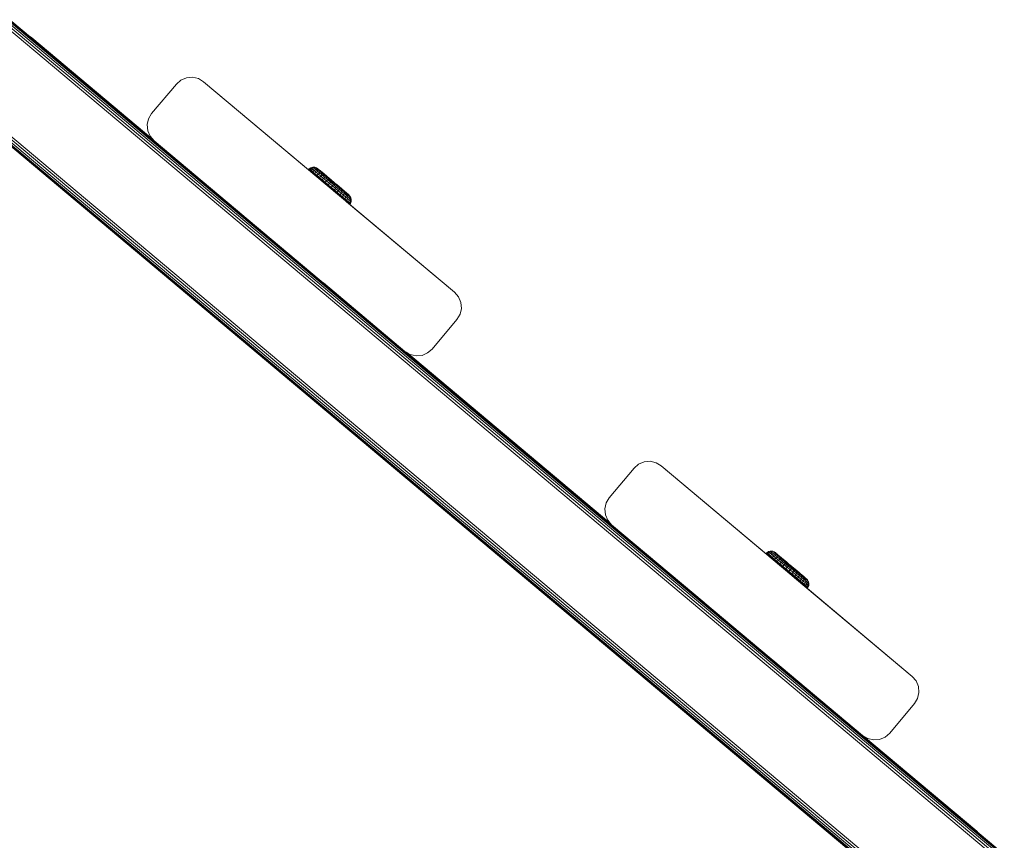
# Model space of a CAD drawing. Units: millimetres. Extents: x -24 to 578302, y -1972 to 596964.
# Drawn here: x 6546 to 6801, y 4297 to 4510 of the extents above; entities that cross this region are included whole.
import ezdxf

# ---------------------------------------------------------------- set-up
doc = ezdxf.new("R2010")
doc.units = ezdxf.units.MM
doc.layers.add('Контур', color=7, linetype='Continuous', lineweight=15)

msp = doc.modelspace()

# ---------------------------------------------------------------- linework, layer by layer
at = {"layer": 'Контур'}
for p, q in [((6543.213, 4509.894), (6801.223, 4293.446)), ((6543.248, 4509.992), (6580.676, 4478.593)), ((6542.52, 4507.992), (6799.321, 4292.559)), ((6542.745, 4508.61), (6799.938, 4292.847)), ((6542.948, 4509.167), (6800.496, 4293.107)), ((6543.109, 4509.61), (6800.938, 4293.314)), ((6548.387, 4505.68), (6548.947, 4505.312)), ((6548.947, 4505.312), (6580.369, 4478.946)), ((6587.67, 4494.321), (6586.489, 4493.295)), ((6586.489, 4493.295), (6587.669, 4494.321)), ((6587.669, 4494.321), (6589.109, 4494.933)), ((6587.669, 4494.321), (6587.67, 4494.321)), ((6589.11, 4494.932), (6587.67, 4494.321)), ((6589.109, 4494.933), (6590.668, 4495.069)), ((6589.109, 4494.933), (6589.11, 4494.932)), ((6590.668, 4495.069), (6589.11, 4494.932)), ((6590.668, 4495.069), (6590.668, 4495.069)), ((6592.192, 4494.717), (6590.668, 4495.069)), ((6590.668, 4495.069), (6592.192, 4494.718)), ((6593.533, 4493.912), (6592.192, 4494.718)), ((6592.192, 4494.718), (6592.192, 4494.717)), ((6593.533, 4493.912), (6592.192, 4494.717)), ((6580.062, 4485.634), (6586.489, 4493.295)), ((6580.062, 4485.633), (6586.489, 4493.295)), ((6586.489, 4493.295), (6586.489, 4493.295)), ((6593.533, 4493.912), (6593.533, 4493.912)), ((6593.533, 4493.912), (6658.653, 4439.282)), ((6593.533, 4493.912), (6625.628, 4466.987)), ((6534.877, 4486.992), (6778.321, 4282.766)), ((6534.149, 4484.992), (6776.32, 4281.834)), ((6534.185, 4485.09), (6776.418, 4281.88)), ((6534.288, 4485.374), (6776.702, 4282.012)), ((6534.449, 4485.816), (6777.145, 4282.219)), ((6534.652, 4486.374), (6777.702, 4282.478)), ((6578.905, 4482.768), (6579.256, 4484.293)), ((6578.905, 4482.768), (6579.257, 4484.292)), ((6580.062, 4485.634), (6579.256, 4484.293)), ((6579.256, 4484.293), (6579.257, 4484.292)), ((6579.257, 4484.292), (6580.062, 4485.633)), ((6580.062, 4485.634), (6580.062, 4485.633)), ((6579.041, 4481.21), (6578.905, 4482.768)), ((6578.905, 4482.768), (6578.905, 4482.768)), ((6579.041, 4481.21), (6578.905, 4482.768)), ((6579.653, 4479.77), (6579.041, 4481.21)), ((6579.041, 4481.21), (6579.041, 4481.21)), ((6579.652, 4479.77), (6579.041, 4481.21)), ((6579.652, 4479.77), (6579.653, 4479.77)), ((6580.369, 4478.946), (6579.652, 4479.77)), ((6580.679, 4478.589), (6579.653, 4479.77)), ((6645.799, 4423.96), (6580.679, 4478.589)), ((6580.679, 4478.589), (6580.679, 4478.589)), ((6580.679, 4478.589), (6604.001, 4459.024)), ((6620.757, 4471.152), (6620.934, 4471.334)), ((6621.36, 4471.608), (6620.934, 4471.334)), ((6620.934, 4471.334), (6620.994, 4471.284)), ((6621.419, 4471.559), (6620.994, 4471.284)), ((6621.593, 4471.413), (6621.172, 4471.134)), ((6621.848, 4471.745), (6621.36, 4471.608)), ((6621.36, 4471.608), (6621.419, 4471.559)), ((6621.904, 4471.698), (6621.419, 4471.559)), ((6621.419, 4471.559), (6621.593, 4471.413)), ((6622.071, 4471.558), (6621.593, 4471.413)), ((6621.593, 4471.413), (6621.878, 4471.173)), ((6621.848, 4471.745), (6621.904, 4471.698)), ((6622.355, 4471.732), (6621.848, 4471.745)), ((6622.344, 4471.328), (6621.878, 4471.173)), ((6621.904, 4471.698), (6622.071, 4471.558)), ((6622.071, 4471.558), (6622.344, 4471.328)), ((6622.344, 4471.328), (6622.719, 4471.013)), ((6622.355, 4471.732), (6622.407, 4471.687)), ((6622.835, 4471.57), (6622.355, 4471.732)), ((6622.407, 4471.687), (6622.564, 4471.556)), ((6622.564, 4471.556), (6622.821, 4471.34)), ((6622.821, 4471.34), (6623.173, 4471.044)), ((6622.835, 4471.57), (6622.884, 4471.529)), ((6623.167, 4471.347), (6622.835, 4471.57)), ((6622.884, 4471.529), (6623.028, 4471.407)), ((6623.028, 4471.407), (6623.265, 4471.208)), ((6623.283, 4471.249), (6623.167, 4471.347)), ((6620.757, 4471.152), (6620.817, 4471.102)), ((6620.817, 4471.102), (6620.994, 4471.284)), ((6620.817, 4471.102), (6620.995, 4470.952)), ((6620.817, 4471.102), (6621.339, 4470.662)), ((6620.994, 4471.284), (6621.172, 4471.134)), ((6620.995, 4470.952), (6621.172, 4471.134)), ((6620.995, 4470.952), (6621.287, 4470.706)), ((6621.172, 4471.134), (6621.463, 4470.889)), ((6621.287, 4470.706), (6621.463, 4470.889)), ((6621.287, 4470.706), (6621.688, 4470.369)), ((6621.878, 4471.173), (6621.463, 4470.889)), ((6621.463, 4470.889), (6621.863, 4470.553)), ((6621.688, 4470.369), (6621.863, 4470.553)), ((6621.688, 4470.369), (6622.187, 4469.949)), ((6621.688, 4470.369), (6624.565, 4467.949)), ((6622.269, 4470.844), (6621.863, 4470.553)), ((6621.863, 4470.553), (6622.361, 4470.134)), ((6621.878, 4471.173), (6622.269, 4470.844)), ((6622.187, 4469.949), (6622.361, 4470.134)), ((6622.187, 4469.949), (6622.774, 4469.456)), ((6622.719, 4471.013), (6622.269, 4470.844)), ((6622.269, 4470.844), (6622.756, 4470.434)), ((6622.361, 4470.134), (6622.756, 4470.434)), ((6622.946, 4469.642), (6622.361, 4470.134)), ((6622.719, 4471.013), (6623.186, 4470.62)), ((6622.756, 4470.434), (6623.186, 4470.62)), ((6623.329, 4469.953), (6622.756, 4470.434)), ((6622.774, 4469.456), (6622.946, 4469.642)), ((6622.774, 4469.456), (6623.435, 4468.899)), ((6622.774, 4469.456), (6624.337, 4468.141)), ((6623.329, 4469.953), (6622.946, 4469.642)), ((6622.946, 4469.642), (6623.606, 4469.087)), ((6623.173, 4471.044), (6623.611, 4470.675)), ((6623.735, 4470.158), (6623.186, 4470.62)), ((6623.192, 4469.104), (6625.019, 4467.567)), ((6623.265, 4471.208), (6623.59, 4470.935)), ((6623.512, 4471.056), (6623.283, 4471.249)), ((6623.283, 4471.249), (6623.648, 4470.942)), ((6623.735, 4470.158), (6623.329, 4469.953)), ((6623.329, 4469.953), (6623.975, 4469.409)), ((6623.435, 4468.899), (6623.606, 4469.087)), ((6623.435, 4468.899), (6624.157, 4468.293)), ((6623.848, 4470.774), (6623.512, 4471.056)), ((6623.995, 4470.594), (6623.59, 4470.935)), ((6623.975, 4469.409), (6623.606, 4469.087)), ((6623.606, 4469.087), (6624.325, 4468.482)), ((6624.127, 4470.241), (6623.611, 4470.675)), ((6623.735, 4470.158), (6624.353, 4469.638)), ((6624.28, 4470.41), (6623.848, 4470.774)), ((6623.848, 4470.774), (6626.232, 4468.768)), ((6624.353, 4469.638), (6623.975, 4469.409)), ((6623.975, 4469.409), (6624.679, 4468.817)), ((6623.995, 4470.594), (6624.471, 4470.194)), ((6624.127, 4470.241), (6624.708, 4469.752)), ((6624.796, 4469.976), (6624.28, 4470.41)), ((6624.679, 4468.817), (6624.325, 4468.482)), ((6624.353, 4469.638), (6625.028, 4469.071)), ((6624.471, 4470.194), (6625.008, 4469.742)), ((6625.028, 4469.071), (6624.679, 4468.817)), ((6624.679, 4468.817), (6625.425, 4468.189)), ((6624.708, 4469.752), (6625.342, 4469.219)), ((6625.382, 4469.483), (6624.796, 4469.976)), ((6624.796, 4469.976), (6626.173, 4468.818)), ((6625.008, 4469.742), (6625.593, 4469.25)), ((6625.028, 4469.071), (6625.743, 4468.469)), ((6625.342, 4469.219), (6626.014, 4468.654)), ((6626.02, 4468.946), (6625.382, 4469.483)), ((6625.593, 4469.25), (6626.214, 4468.728)), ((6626.693, 4468.381), (6626.02, 4468.946)), ((6626.232, 4468.768), (6626.328, 4468.688)), ((6624.157, 4468.293), (6624.325, 4468.482)), ((6624.157, 4468.293), (6624.922, 4467.649)), ((6624.325, 4468.482), (6625.088, 4467.84)), ((6624.922, 4467.649), (6625.088, 4467.84)), ((6624.922, 4467.649), (6625.714, 4466.983)), ((6625.021, 4467.565), (6625.019, 4467.567)), ((6625.425, 4468.189), (6625.088, 4467.84)), ((6625.088, 4467.84), (6625.878, 4467.176)), ((6625.743, 4468.469), (6625.425, 4468.189)), ((6625.425, 4468.189), (6626.198, 4467.539)), ((6658.653, 4439.282), (6625.628, 4466.987)), ((6625.714, 4466.983), (6625.878, 4467.176)), ((6625.714, 4466.983), (6626.514, 4466.31)), ((6625.714, 4466.983), (6626.022, 4466.723)), ((6625.743, 4468.469), (6626.484, 4467.846)), ((6626.198, 4467.539), (6625.878, 4467.176)), ((6625.878, 4467.176), (6626.676, 4466.505)), ((6626.014, 4468.654), (6626.71, 4468.069)), ((6626.386, 4466.417), (6626.022, 4466.723)), ((6626.484, 4467.846), (6626.198, 4467.539)), ((6626.198, 4467.539), (6626.979, 4466.882)), ((6626.214, 4468.728), (6626.856, 4468.188)), ((6626.721, 4466.136), (6626.386, 4466.417)), ((6626.484, 4467.846), (6627.233, 4467.216)), ((6626.514, 4466.31), (6626.676, 4466.505)), ((6626.514, 4466.31), (6627.306, 4465.644)), ((6626.979, 4466.882), (6626.676, 4466.505)), ((6626.676, 4466.505), (6627.466, 4465.841)), ((6627.38, 4467.803), (6626.693, 4468.381)), ((6626.71, 4468.069), (6627.413, 4467.477)), ((6626.856, 4468.188), (6627.505, 4467.642)), ((6627.233, 4467.216), (6626.979, 4466.882)), ((6626.979, 4466.882), (6627.752, 4466.232)), ((6627.233, 4467.216), (6627.973, 4466.594)), ((6628.063, 4467.229), (6627.38, 4467.803)), ((6627.413, 4467.477), (6628.109, 4466.892)), ((6627.752, 4466.232), (6627.466, 4465.841)), ((6628.148, 4467.102), (6627.505, 4467.642)), ((6627.973, 4466.594), (6627.752, 4466.232)), ((6627.752, 4466.232), (6628.499, 4465.604)), ((6627.973, 4466.594), (6628.689, 4465.992)), ((6627.975, 4467.303), (6628.084, 4467.211)), ((6628.721, 4466.675), (6628.063, 4467.229)), ((6630.749, 4464.969), (6628.084, 4467.211)), ((6628.109, 4466.892), (6628.781, 4466.327)), ((6628.148, 4467.102), (6628.768, 4466.58)), ((6628.318, 4467.014), (6628.293, 4467.035)), ((6629.148, 4466.316), (6628.318, 4467.014)), ((6629.335, 4466.159), (6628.361, 4466.978)), ((6629.335, 4466.159), (6628.721, 4466.675)), ((6629.354, 4466.087), (6628.768, 4466.58)), ((6629.415, 4465.794), (6628.781, 4466.327)), ((6628.071, 4465), (6626.721, 4466.136)), ((6627.306, 4465.644), (6627.466, 4465.841)), ((6627.306, 4465.644), (6628.071, 4465)), ((6627.466, 4465.841), (6628.229, 4465.199)), ((6628.071, 4465), (6628.229, 4465.199)), ((6628.071, 4465), (6628.793, 4464.394)), ((6628.118, 4464.898), (6628.147, 4464.874)), ((6628.147, 4464.874), (6628.147, 4464.874)), ((6628.147, 4464.874), (6628.177, 4464.848)), ((6628.229, 4465.199), (6628.499, 4465.604)), ((6628.948, 4464.594), (6628.229, 4465.199)), ((6628.499, 4465.604), (6628.689, 4465.992)), ((6629.203, 4465.012), (6628.499, 4465.604)), ((6629.363, 4465.425), (6628.689, 4465.992)), ((6631.471, 4462.141), (6628.726, 4464.45)), ((6628.793, 4464.394), (6628.948, 4464.594)), ((6628.793, 4464.394), (6629.454, 4463.837)), ((6629.203, 4465.012), (6628.948, 4464.594)), ((6628.948, 4464.594), (6629.608, 4464.039)), ((6629.363, 4465.425), (6629.203, 4465.012)), ((6629.203, 4465.012), (6629.849, 4464.469)), ((6630.041, 4463.344), (6629.239, 4464.018)), ((6629.888, 4465.694), (6629.335, 4466.159)), ((6629.354, 4466.087), (6629.89, 4465.636)), ((6629.363, 4465.425), (6629.982, 4464.904)), ((6629.415, 4465.794), (6629.996, 4465.305)), ((6629.454, 4463.837), (6629.608, 4464.039)), ((6629.454, 4463.837), (6630.041, 4463.344)), ((6629.849, 4464.469), (6629.608, 4464.039)), ((6629.608, 4464.039), (6630.194, 4463.546)), ((6629.982, 4464.904), (6629.849, 4464.469)), ((6629.849, 4464.469), (6630.421, 4463.987)), ((6630.364, 4465.293), (6629.888, 4465.694)), ((6629.89, 4465.636), (6630.366, 4465.236)), ((6629.982, 4464.904), (6630.531, 4464.443)), ((6629.996, 4465.305), (6630.512, 4464.871)), ((6630.421, 4463.987), (6630.194, 4463.546)), ((6630.749, 4464.969), (6630.364, 4465.293)), ((6630.366, 4465.236), (6630.771, 4464.895)), ((6630.531, 4464.443), (6630.421, 4463.987)), ((6630.421, 4463.987), (6630.909, 4463.578)), ((6630.512, 4464.871), (6630.95, 4464.503)), ((6630.531, 4464.443), (6630.998, 4464.05)), ((6631.033, 4464.731), (6630.749, 4464.969)), ((6630.771, 4464.895), (6631.096, 4464.622)), ((6630.998, 4464.05), (6630.909, 4463.578)), ((6630.95, 4464.503), (6631.302, 4464.207)), ((6630.998, 4464.05), (6631.372, 4463.735)), ((6631.206, 4464.585), (6631.033, 4464.731)), ((6631.096, 4464.622), (6631.333, 4464.422)), ((6631.264, 4464.536), (6631.197, 4464.592)), ((6631.264, 4464.536), (6631.206, 4464.585)), ((6631.264, 4464.536), (6631.526, 4464.26)), ((6631.372, 4463.735), (6631.299, 4463.249)), ((6631.302, 4464.207), (6631.559, 4463.991)), ((6631.333, 4464.422), (6631.478, 4464.301)), ((6631.372, 4463.735), (6631.646, 4463.505)), ((6631.526, 4464.26), (6631.478, 4464.301)), ((6631.768, 4463.815), (6631.526, 4464.26)), ((6631.559, 4463.991), (6631.716, 4463.859)), ((6631.768, 4463.815), (6631.716, 4463.859)), ((6631.868, 4463.318), (6631.768, 4463.815)), ((6630.041, 4463.344), (6630.194, 4463.546)), ((6630.041, 4463.344), (6630.54, 4462.924)), ((6630.194, 4463.546), (6630.691, 4463.128)), ((6631.233, 4462.341), (6630.334, 4463.097)), ((6630.54, 4462.924), (6630.691, 4463.128)), ((6630.54, 4462.924), (6630.941, 4462.587)), ((6658.653, 4439.282), (6630.635, 4462.787)), ((6630.909, 4463.578), (6630.691, 4463.128)), ((6630.691, 4463.128), (6631.091, 4462.792)), ((6630.909, 4463.578), (6631.299, 4463.249)), ((6630.941, 4462.587), (6631.091, 4462.792)), ((6630.941, 4462.587), (6631.233, 4462.341)), ((6631.299, 4463.249), (6631.091, 4462.792)), ((6631.091, 4462.792), (6631.382, 4462.547)), ((6631.233, 4462.341), (6631.382, 4462.547)), ((6631.233, 4462.341), (6631.411, 4462.191)), ((6631.299, 4463.249), (6631.585, 4463.009)), ((6631.585, 4463.009), (6631.382, 4462.547)), ((6631.382, 4462.547), (6631.56, 4462.397)), ((6631.411, 4462.191), (6631.56, 4462.397)), ((6631.471, 4462.141), (6631.411, 4462.191)), ((6631.471, 4462.141), (6631.62, 4462.347)), ((6631.759, 4462.863), (6631.56, 4462.397)), ((6631.62, 4462.347), (6631.56, 4462.397)), ((6631.646, 4463.505), (6631.585, 4463.009)), ((6631.585, 4463.009), (6631.759, 4462.863)), ((6631.62, 4462.347), (6631.817, 4462.814)), ((6631.646, 4463.505), (6631.812, 4463.365)), ((6631.812, 4463.365), (6631.759, 4462.863)), ((6631.817, 4462.814), (6631.759, 4462.863)), ((6631.868, 4463.318), (6631.812, 4463.365)), ((6631.817, 4462.814), (6631.868, 4463.318)), ((6645.799, 4423.96), (6624.635, 4441.714)), ((6658.653, 4439.282), (6658.653, 4439.282)), ((6658.653, 4439.282), (6659.68, 4438.101)), ((6660.291, 4436.662), (6659.68, 4438.101)), ((6660.427, 4435.103), (6660.291, 4436.662)), ((6659.27, 4432.238), (6660.076, 4433.579)), ((6660.076, 4433.579), (6660.427, 4435.103)), ((6652.843, 4424.577), (6659.27, 4432.238)), ((6645.799, 4423.96), (6647.14, 4423.154)), ((6645.799, 4423.96), (6645.799, 4423.96)), ((6645.802, 4423.958), (6699.425, 4378.973)), ((6646.151, 4423.748), (6699.19, 4379.243)), ((6647.14, 4423.154), (6648.664, 4422.802)), ((6648.664, 4422.802), (6650.223, 4422.939)), ((6650.223, 4422.939), (6651.663, 4423.55)), ((6651.663, 4423.55), (6652.843, 4424.577)), ((6706.417, 4394.703), (6705.236, 4393.677)), ((6707.857, 4395.314), (6706.417, 4394.703)), ((6709.415, 4395.451), (6707.857, 4395.314)), ((6710.939, 4395.099), (6709.415, 4395.451)), ((6710.94, 4395.099), (6710.939, 4395.099)), ((6712.28, 4394.294), (6710.939, 4395.099)), ((6712.281, 4394.293), (6710.94, 4395.099)), ((6705.236, 4393.677), (6698.809, 4386.015)), ((6712.281, 4394.293), (6712.28, 4394.294)), ((6712.28, 4394.294), (6777.4, 4339.664)), ((6712.28, 4394.294), (6742.321, 4369.093)), ((6712.281, 4394.293), (6742.787, 4368.702)), ((6712.281, 4394.293), (6742.321, 4369.093)), ((6698.004, 4384.675), (6697.652, 4383.15)), ((6698.809, 4386.015), (6698.004, 4384.675)), ((6697.652, 4383.15), (6697.789, 4381.592)), ((6697.789, 4381.592), (6698.4, 4380.152)), ((6699.426, 4378.971), (6698.4, 4380.152)), ((6764.546, 4324.342), (6699.426, 4378.971)), ((6699.426, 4378.971), (6723.426, 4358.838)), ((6739.494, 4371.574), (6739.672, 4371.756)), ((6739.554, 4371.524), (6739.731, 4371.705)), ((6740.098, 4372.03), (6739.672, 4371.756)), ((6739.672, 4371.756), (6739.731, 4371.705)), ((6740.156, 4371.981), (6739.731, 4371.705)), ((6739.731, 4371.705), (6739.909, 4371.556)), ((6740.33, 4371.835), (6739.909, 4371.556)), ((6740.586, 4372.167), (6740.098, 4372.03)), ((6740.098, 4372.03), (6740.156, 4371.981)), ((6740.642, 4372.12), (6740.156, 4371.981)), ((6740.156, 4371.981), (6740.33, 4371.835)), ((6740.808, 4371.98), (6740.33, 4371.835)), ((6740.33, 4371.835), (6740.615, 4371.595)), ((6740.586, 4372.167), (6740.642, 4372.12)), ((6741.092, 4372.154), (6740.586, 4372.167)), ((6741.082, 4371.749), (6740.615, 4371.595)), ((6740.642, 4372.12), (6740.808, 4371.98)), ((6740.808, 4371.98), (6741.082, 4371.749)), ((6741.082, 4371.749), (6741.456, 4371.435)), ((6741.092, 4372.154), (6741.145, 4372.109)), ((6741.572, 4371.992), (6741.092, 4372.154)), ((6741.145, 4372.109), (6741.301, 4371.978)), ((6741.301, 4371.978), (6741.558, 4371.762)), ((6741.558, 4371.762), (6741.91, 4371.466)), ((6741.572, 4371.992), (6741.621, 4371.951)), ((6741.904, 4371.768), (6741.572, 4371.992)), ((6741.621, 4371.951), (6741.765, 4371.829)), ((6741.765, 4371.829), (6742.003, 4371.63)), ((6742.02, 4371.671), (6741.904, 4371.768)), ((6741.904, 4371.768), (6742.132, 4371.577)), ((6742.249, 4371.478), (6742.02, 4371.671)), ((6739.494, 4371.574), (6739.554, 4371.524)), ((6739.554, 4371.524), (6739.732, 4371.374)), ((6739.554, 4371.524), (6740.005, 4371.144)), ((6739.732, 4371.374), (6739.909, 4371.556)), ((6739.732, 4371.374), (6740.025, 4371.128)), ((6739.909, 4371.556), (6740.201, 4371.311)), ((6740.025, 4371.128), (6740.201, 4371.311)), ((6740.025, 4371.128), (6740.425, 4370.791)), ((6740.025, 4371.128), (6740.822, 4370.457)), ((6740.615, 4371.595), (6740.201, 4371.311)), ((6740.201, 4371.311), (6740.6, 4370.975)), ((6740.425, 4370.791), (6740.6, 4370.975)), ((6740.425, 4370.791), (6740.924, 4370.371)), ((6741.006, 4371.266), (6740.6, 4370.975)), ((6740.6, 4370.975), (6741.098, 4370.556)), ((6740.615, 4371.595), (6741.006, 4371.266)), ((6740.924, 4370.371), (6741.098, 4370.556)), ((6740.924, 4370.371), (6741.511, 4369.878)), ((6740.924, 4370.371), (6744.1, 4367.7)), ((6741.456, 4371.435), (6741.006, 4371.266)), ((6741.006, 4371.266), (6741.493, 4370.856)), ((6741.098, 4370.556), (6741.493, 4370.856)), ((6741.683, 4370.064), (6741.098, 4370.556)), ((6741.456, 4371.435), (6741.923, 4371.042)), ((6741.493, 4370.856), (6741.923, 4371.042)), ((6742.066, 4370.374), (6741.493, 4370.856)), ((6741.511, 4369.878), (6741.683, 4370.064)), ((6741.511, 4369.878), (6742.173, 4369.321)), ((6742.066, 4370.374), (6741.683, 4370.064)), ((6741.683, 4370.064), (6742.343, 4369.509)), ((6741.91, 4371.466), (6742.349, 4371.097)), ((6742.472, 4370.58), (6741.923, 4371.042)), ((6742.003, 4371.63), (6742.327, 4371.357)), ((6742.472, 4370.58), (6742.066, 4370.374)), ((6742.066, 4370.374), (6742.712, 4369.831)), ((6742.173, 4369.321), (6742.343, 4369.509)), ((6742.173, 4369.321), (6742.894, 4368.714)), ((6742.173, 4369.321), (6744.1, 4367.7)), ((6742.585, 4371.196), (6742.249, 4371.478)), ((6742.732, 4371.016), (6742.327, 4371.357)), ((6742.712, 4369.831), (6742.343, 4369.509)), ((6742.343, 4369.509), (6743.062, 4368.904)), ((6742.864, 4370.663), (6742.349, 4371.097)), ((6742.472, 4370.58), (6743.091, 4370.06)), ((6743.017, 4370.832), (6742.585, 4371.196)), ((6742.585, 4371.196), (6743.191, 4370.686)), ((6743.091, 4370.06), (6742.712, 4369.831)), ((6742.712, 4369.831), (6743.416, 4369.239)), ((6742.732, 4371.016), (6743.208, 4370.615)), ((6742.864, 4370.663), (6743.446, 4370.174)), ((6743.534, 4370.398), (6743.017, 4370.832)), ((6743.416, 4369.239), (6743.062, 4368.904)), ((6743.091, 4370.06), (6743.765, 4369.493)), ((6743.208, 4370.615), (6743.745, 4370.164)), ((6743.765, 4369.493), (6743.416, 4369.239)), ((6743.416, 4369.239), (6744.163, 4368.611)), ((6743.446, 4370.174), (6744.079, 4369.641)), ((6744.119, 4369.905), (6743.534, 4370.398)), ((6743.534, 4370.398), (6744.887, 4369.259)), ((6743.745, 4370.164), (6744.33, 4369.672)), ((6743.765, 4369.493), (6744.481, 4368.891)), ((6744.079, 4369.641), (6744.752, 4369.076)), ((6744.758, 4369.368), (6744.119, 4369.905)), ((6744.33, 4369.672), (6744.951, 4369.15)), ((6745.43, 4368.803), (6744.758, 4369.368)), ((6744.951, 4369.15), (6745.593, 4368.61)), ((6742.786, 4368.702), (6742.321, 4369.093)), ((6742.787, 4368.702), (6742.321, 4369.093)), ((6742.998, 4368.524), (6742.786, 4368.702)), ((6743.5, 4368.103), (6742.787, 4368.702)), ((6742.894, 4368.714), (6743.062, 4368.904)), ((6742.894, 4368.714), (6743.659, 4368.071)), ((6743.062, 4368.904), (6743.825, 4368.262)), ((6744.375, 4367.369), (6743.5, 4368.103)), ((6743.659, 4368.071), (6743.825, 4368.262)), ((6743.659, 4368.071), (6744.451, 4367.405)), ((6743.726, 4367.914), (6745.306, 4366.588)), ((6744.163, 4368.611), (6743.825, 4368.262)), ((6743.825, 4368.262), (6744.615, 4367.598)), ((6744.343, 4367.495), (6744.1, 4367.7)), ((6744.481, 4368.891), (6744.163, 4368.611)), ((6744.163, 4368.611), (6744.935, 4367.961)), ((6744.375, 4367.369), (6745.306, 4366.588)), ((6745.306, 4366.588), (6744.388, 4367.359)), ((6744.451, 4367.405), (6744.615, 4367.598)), ((6744.451, 4367.405), (6745.252, 4366.732)), ((6744.481, 4368.891), (6745.221, 4368.268)), ((6744.935, 4367.961), (6744.615, 4367.598)), ((6744.615, 4367.598), (6745.414, 4366.926)), ((6744.752, 4369.076), (6745.447, 4368.491)), ((6745.221, 4368.268), (6744.935, 4367.961)), ((6744.935, 4367.961), (6745.717, 4367.304)), ((6745.124, 4366.839), (6744.988, 4366.954)), ((6745.458, 4366.558), (6745.124, 4366.839)), ((6745.221, 4368.268), (6745.97, 4367.638)), ((6745.252, 4366.732), (6745.414, 4366.926)), ((6745.252, 4366.732), (6746.043, 4366.066)), ((6777.4, 4339.664), (6745.306, 4366.588)), ((6746.182, 4365.854), (6745.306, 4366.588)), ((6745.717, 4367.304), (6745.414, 4366.926)), ((6745.414, 4366.926), (6746.203, 4366.262)), ((6746.118, 4368.225), (6745.43, 4368.803)), ((6745.447, 4368.491), (6746.151, 4367.899)), ((6745.593, 4368.61), (6746.243, 4368.064)), ((6745.97, 4367.638), (6745.717, 4367.304)), ((6745.717, 4367.304), (6746.489, 4366.654)), ((6745.861, 4368.441), (6746.218, 4368.14)), ((6745.97, 4367.638), (6746.71, 4367.016)), ((6746.8, 4367.651), (6746.118, 4368.225)), ((6746.151, 4367.899), (6746.846, 4367.314)), ((6746.489, 4366.654), (6746.203, 4366.262)), ((6747.458, 4367.097), (6746.218, 4368.14)), ((6746.885, 4367.524), (6746.243, 4368.064)), ((6746.71, 4367.016), (6746.489, 4366.654)), ((6746.489, 4366.654), (6747.236, 4366.026)), ((6746.71, 4367.016), (6747.426, 4366.414)), ((6746.738, 4367.703), (6746.821, 4367.633)), ((6747.458, 4367.097), (6746.8, 4367.651)), ((6747.379, 4367.164), (6746.821, 4367.633)), ((6746.846, 4367.314), (6747.519, 4366.749)), ((6746.885, 4367.524), (6747.506, 4367.001)), ((6748.072, 4366.581), (6747.458, 4367.097)), ((6748.091, 4366.509), (6747.506, 4367.001)), ((6748.152, 4366.216), (6747.519, 4366.749)), ((6748.625, 4366.116), (6748.072, 4366.581)), ((6748.191, 4364.259), (6745.458, 4366.558)), ((6746.809, 4365.422), (6745.458, 4366.558)), ((6745.961, 4366.135), (6745.932, 4366.159)), ((6750.208, 4362.563), (6745.961, 4366.135)), ((6746.043, 4366.066), (6746.203, 4366.262)), ((6746.043, 4366.066), (6746.809, 4365.422)), ((6746.895, 4365.255), (6746.182, 4365.854)), ((6746.203, 4366.262), (6746.966, 4365.621)), ((6746.809, 4365.422), (6746.966, 4365.621)), ((6746.809, 4365.422), (6747.53, 4364.815)), ((6747.201, 4364.999), (6746.895, 4365.255)), ((6777.401, 4339.664), (6746.895, 4365.255)), ((6746.966, 4365.621), (6747.236, 4366.026)), ((6747.686, 4365.016), (6746.966, 4365.621)), ((6747.236, 4366.026), (6747.426, 4366.414)), ((6747.94, 4365.434), (6747.236, 4366.026)), ((6748.101, 4365.847), (6747.426, 4366.414)), ((6747.53, 4364.815), (6747.686, 4365.016)), ((6747.53, 4364.815), (6748.191, 4364.259)), ((6747.94, 4365.434), (6747.686, 4365.016)), ((6747.686, 4365.016), (6748.345, 4364.461)), ((6748.101, 4365.847), (6747.94, 4365.434)), ((6747.94, 4365.434), (6748.586, 4364.891)), ((6748.091, 4366.509), (6748.628, 4366.058)), ((6748.101, 4365.847), (6748.719, 4365.326)), ((6749.77, 4365.153), (6748.135, 4366.528)), ((6748.152, 4366.216), (6748.733, 4365.727)), ((6748.191, 4364.259), (6748.345, 4364.461)), ((6748.191, 4364.259), (6748.779, 4363.765)), ((6749.487, 4365.391), (6748.262, 4366.421)), ((6748.586, 4364.891), (6748.345, 4364.461)), ((6748.345, 4364.461), (6748.931, 4363.968)), ((6749.97, 4362.763), (6748.39, 4364.092)), ((6749.278, 4363.346), (6748.48, 4364.017)), ((6748.719, 4365.326), (6748.586, 4364.891)), ((6748.586, 4364.891), (6749.159, 4364.409)), ((6749.101, 4365.715), (6748.625, 4366.116)), ((6748.628, 4366.058), (6749.104, 4365.658)), ((6748.719, 4365.326), (6749.268, 4364.865)), ((6748.733, 4365.727), (6749.249, 4365.293)), ((6749.159, 4364.409), (6748.931, 4363.968)), ((6749.487, 4365.391), (6749.101, 4365.715)), ((6749.104, 4365.658), (6749.509, 4365.317)), ((6749.268, 4364.865), (6749.159, 4364.409)), ((6749.159, 4364.409), (6749.646, 4364)), ((6749.249, 4365.293), (6749.688, 4364.924)), ((6749.268, 4364.865), (6749.735, 4364.472)), ((6749.77, 4365.153), (6749.487, 4365.391)), ((6749.509, 4365.317), (6749.833, 4365.044)), ((6749.735, 4364.472), (6749.646, 4364)), ((6749.688, 4364.924), (6750.04, 4364.629)), ((6749.735, 4364.472), (6750.109, 4364.157)), ((6749.943, 4365.007), (6749.77, 4365.153)), ((6749.833, 4365.044), (6750.071, 4364.844)), ((6750.002, 4364.958), (6749.939, 4365.01)), ((6750.002, 4364.958), (6749.943, 4365.007)), ((6750.002, 4364.958), (6750.264, 4364.682)), ((6750.109, 4364.157), (6750.037, 4363.671)), ((6750.04, 4364.629), (6750.297, 4364.412)), ((6750.071, 4364.844), (6750.215, 4364.723)), ((6750.109, 4364.157), (6750.383, 4363.927)), ((6750.264, 4364.682), (6750.215, 4364.723)), ((6750.506, 4364.237), (6750.264, 4364.682)), ((6750.297, 4364.412), (6750.453, 4364.281)), ((6750.506, 4364.237), (6750.453, 4364.281)), ((6750.605, 4363.74), (6750.506, 4364.237)), ((6748.779, 4363.765), (6748.931, 4363.968)), ((6748.779, 4363.765), (6749.278, 4363.346)), ((6748.931, 4363.968), (6749.429, 4363.55)), ((6749.278, 4363.346), (6749.429, 4363.55)), ((6749.278, 4363.346), (6749.678, 4363.009)), ((6749.646, 4364), (6749.429, 4363.55)), ((6749.429, 4363.55), (6749.828, 4363.214)), ((6749.646, 4364), (6750.037, 4363.671)), ((6749.678, 4363.009), (6749.828, 4363.214)), ((6749.678, 4363.009), (6749.97, 4362.763)), ((6750.037, 4363.671), (6749.828, 4363.214)), ((6749.828, 4363.214), (6750.12, 4362.968)), ((6749.97, 4362.763), (6750.12, 4362.968)), ((6749.97, 4362.763), (6750.149, 4362.613)), ((6750.037, 4363.671), (6750.322, 4363.431)), ((6750.322, 4363.431), (6750.12, 4362.968)), ((6750.12, 4362.968), (6750.297, 4362.819)), ((6750.149, 4362.613), (6750.297, 4362.819)), ((6750.208, 4362.563), (6750.149, 4362.613)), ((6750.208, 4362.563), (6750.357, 4362.769)), ((6750.496, 4363.285), (6750.297, 4362.819)), ((6750.357, 4362.769), (6750.297, 4362.819)), ((6750.383, 4363.927), (6750.322, 4363.431)), ((6750.322, 4363.431), (6750.496, 4363.285)), ((6750.357, 4362.769), (6750.554, 4363.236)), ((6750.383, 4363.927), (6750.55, 4363.787)), ((6750.55, 4363.787), (6750.496, 4363.285)), ((6750.554, 4363.236), (6750.496, 4363.285)), ((6750.605, 4363.74), (6750.55, 4363.787)), ((6750.554, 4363.236), (6750.605, 4363.74)), ((6777.401, 4339.664), (6755.663, 4357.899)), ((6764.546, 4324.342), (6741.223, 4343.908)), ((6777.4, 4339.664), (6778.427, 4338.483)), ((6777.4, 4339.664), (6777.401, 4339.664)), ((6777.401, 4339.664), (6778.427, 4338.483)), ((6778.427, 4338.483), (6779.038, 4337.044)), ((6778.427, 4338.483), (6778.427, 4338.483)), ((6778.427, 4338.483), (6779.039, 4337.043)), ((6779.038, 4337.044), (6779.175, 4335.485)), ((6779.039, 4337.043), (6779.038, 4337.044)), ((6779.039, 4337.043), (6779.175, 4335.485)), ((6778.823, 4333.961), (6778.017, 4332.62)), ((6778.018, 4332.62), (6778.823, 4333.961)), ((6779.175, 4335.485), (6778.823, 4333.961)), ((6779.175, 4335.485), (6778.823, 4333.961)), ((6778.823, 4333.961), (6778.823, 4333.961)), ((6779.175, 4335.485), (6779.175, 4335.485)), ((6778.017, 4332.62), (6771.59, 4324.959)), ((6778.018, 4332.62), (6771.591, 4324.958)), ((6778.018, 4332.62), (6778.017, 4332.62)), ((6764.546, 4324.342), (6765.887, 4323.536)), ((6764.546, 4324.342), (6764.546, 4324.342)), ((6764.547, 4324.341), (6801.32, 4293.492)), ((6764.802, 4324.188), (6765.888, 4323.536)), ((6764.802, 4324.188), (6794.176, 4299.54)), ((6765.888, 4323.536), (6765.887, 4323.536)), ((6765.887, 4323.536), (6767.412, 4323.184)), ((6767.412, 4323.184), (6765.888, 4323.536)), ((6767.412, 4323.184), (6768.97, 4323.321)), ((6768.97, 4323.321), (6767.412, 4323.184)), ((6767.412, 4323.184), (6767.412, 4323.184)), ((6768.97, 4323.321), (6770.41, 4323.932)), ((6770.41, 4323.932), (6768.97, 4323.321)), ((6768.97, 4323.321), (6768.97, 4323.321)), ((6770.41, 4323.932), (6771.59, 4324.959)), ((6771.591, 4324.958), (6770.41, 4323.932)), ((6770.41, 4323.932), (6770.41, 4323.932)), ((6771.591, 4324.958), (6771.59, 4324.959)), ((6794.176, 4299.54), (6794.149, 4299.508)), ((6794.176, 4299.54), (6794.37, 4299.322))]:
    msp.add_line(p, q, dxfattribs=at)

doc.saveas('drawing.dxf')
